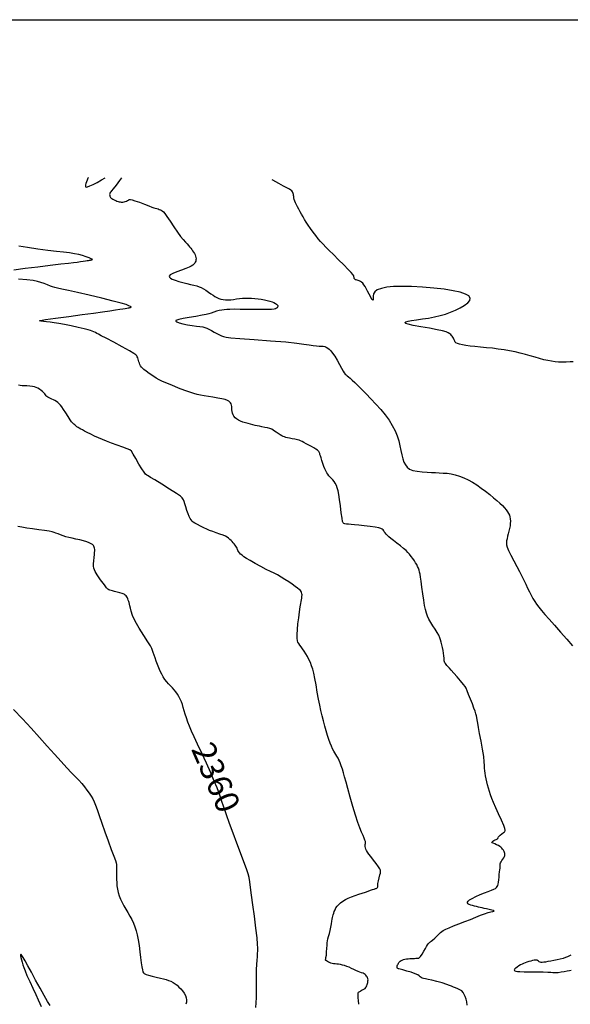
# Model space of a CAD drawing. Extents: x 351664 to 354864, y 1035231 to 1038231.
# Drawn here: x 352124 to 352355, y 1037767 to 1038181 of the extents above; entities that cross this region are included whole.
import ezdxf
from ezdxf.enums import TextEntityAlignment as Align

# ---------------------------------------------------------------- set-up
doc = ezdxf.new("R2010")
doc.units = 0
doc.header["$MEASUREMENT"] = 0
for name, color, linetype in [('5', 5, 'CONTINUOUS'), ('CTEXT', 7, 'CONTINUOUS'), ('INDEX', 1, 'CONTINUOUS'), ('INTER', 33, 'CONTINUOUS')]:
    doc.layers.add(name, color=color, linetype=linetype)
doc.styles.add('SIMPLEX', font='SIMPLEX')

msp = doc.modelspace()

# ---------------------------------------------------------------- linework, layer by layer
at = {"layer": '5'}
msp.add_line((351814.02, 1038180.62), (354814.02, 1038180.62), dxfattribs=at)
at = {"layer": 'INDEX', "color": 1, "linetype": 'CONTINUOUS', "elevation": 2360}
msp.add_lwpolyline([(352223.05, 1037765.91), (352223.16, 1037767.79), (352223.22, 1037770.05), (352223.22, 1037770.05), (352223.22, 1037772.92), (352223.22, 1037776.09), (352223.24, 1037779.15), (352223.24, 1037779.15), (352223.32, 1037781.74), (352223.43, 1037783.89), (352223.55, 1037785.67), (352223.55, 1037785.67), (352223.66, 1037787.19), (352223.74, 1037788.5), (352223.8, 1037789.65), (352223.82, 1037790.78), (352223.74, 1037792.4), (352223.49, 1037795.09), (352223.49, 1037795.09), (352223.01, 1037799.22), (352222.4, 1037804.14), (352221.78, 1037808.99), (352221.78, 1037808.99), (352221.23, 1037813.06), (352220.8, 1037816.25), (352220.46, 1037818.64), (352220.46, 1037818.64), (352220.18, 1037820.38), (352219.79, 1037821.99), (352219.11, 1037824.06), (352219.11, 1037824.06), (352217.99, 1037827.04), (352216.56, 1037830.74), (352214.99, 1037834.84), (352214.99, 1037834.84), (352213.45, 1037839.01), (352212.01, 1037843.04), (352210.72, 1037846.73), (352210.72, 1037846.73), (352209.62, 1037849.94), (352208.64, 1037852.78), (352207.71, 1037855.43), (352207.71, 1037855.43), (352206.72, 1037858.07), (352205.57, 1037860.95), (352204.1, 1037864.34), (352204.1, 1037864.34), (352202.26, 1037868.38), (352200.29, 1037872.62), (352198.48, 1037876.49), (352198.48, 1037876.49), (352197.07, 1037879.55), (352196.01, 1037881.92), (352195.17, 1037883.91), (352195.17, 1037883.91), (352194.46, 1037885.72), (352193.85, 1037887.41), (352193.34, 1037888.98), (352193.34, 1037888.98), (352192.93, 1037890.43), (352192.56, 1037891.78), (352192.19, 1037893.05), (352192.19, 1037893.05), (352191.77, 1037894.24), (352191.29, 1037895.37), (352190.74, 1037896.44), (352190.74, 1037896.44), (352190.14, 1037897.44), (352189.48, 1037898.38), (352188.76, 1037899.25), (352188.76, 1037899.25), (352187.98, 1037900.06), (352187.17, 1037900.86), (352186.37, 1037901.7), (352186.37, 1037901.7), (352185.6, 1037902.61), (352184.87, 1037903.61), (352184.17, 1037904.69), (352184.17, 1037904.69), (352183.51, 1037905.87), (352182.89, 1037907.13), (352182.3, 1037908.47), (352182.3, 1037908.47), (352181.74, 1037909.89), (352181.23, 1037911.31), (352180.77, 1037912.66), (352180.77, 1037912.66), (352180.35, 1037913.86), (352179.97, 1037914.91), (352179.65, 1037915.8), (352179.65, 1037915.8), (352179.33, 1037916.6), (352178.78, 1037917.66), (352177.73, 1037919.38), (352177.73, 1037919.38), (352176.04, 1037922.02), (352174.08, 1037925.14), (352172.35, 1037928.13), (352172.35, 1037928.13), (352171.24, 1037930.5), (352170.65, 1037932.27), (352170.34, 1037933.57), (352170.34, 1037933.57), (352170.14, 1037934.53), (352169.98, 1037935.25), (352169.83, 1037935.84), (352169.83, 1037935.84), (352169.67, 1037936.38), (352169.49, 1037936.89), (352169.3, 1037937.38), (352169.3, 1037937.38), (352169.09, 1037937.83), (352168.84, 1037938.26), (352168.55, 1037938.66), (352168.19, 1037939.02), (352167.68, 1037939.35), (352166.93, 1037939.68), (352166.93, 1037939.68), (352165.91, 1037939.99), (352164.77, 1037940.29), (352163.71, 1037940.55), (352163.71, 1037940.55), (352162.87, 1037940.75), (352162.24, 1037940.91), (352161.75, 1037941.06), (352161.75, 1037941.06), (352161.33, 1037941.23), (352160.91, 1037941.52), (352160.4, 1037942.04), (352160.4, 1037942.04), (352159.75, 1037942.87), (352159.02, 1037943.88), (352158.28, 1037944.92), (352158.28, 1037944.92), (352157.6, 1037945.86), (352156.99, 1037946.71), (352156.46, 1037947.51), (352156.46, 1037947.51), (352156, 1037948.26), (352155.62, 1037948.98), (352155.31, 1037949.67), (352155.31, 1037949.67), (352155.08, 1037950.36), (352154.94, 1037951.13), (352154.91, 1037952.12), (352154.91, 1037952.12), (352154.98, 1037953.39), (352155.11, 1037954.77), (352155.26, 1037956.02), (352155.26, 1037956.02), (352155.36, 1037956.97), (352155.41, 1037957.66), (352155.41, 1037958.21), (352155.41, 1037958.21), (352155.35, 1037958.7), (352155.23, 1037959.14), (352155.07, 1037959.54), (352155.07, 1037959.54), (352154.83, 1037959.9), (352154.47, 1037960.24), (352153.91, 1037960.59), (352153.91, 1037960.59), (352153.1, 1037960.97), (352152.03, 1037961.36), (352150.7, 1037961.76), (352150.7, 1037961.76), (352149.14, 1037962.15), (352147.49, 1037962.52), (352145.92, 1037962.86), (352145.92, 1037962.86), (352144.55, 1037963.19), (352143.34, 1037963.51), (352142.2, 1037963.87), (352142.2, 1037963.87), (352141.07, 1037964.27), (352140.02, 1037964.69), (352139.12, 1037965.06), (352139.12, 1037965.06), (352138.4, 1037965.34), (352137.58, 1037965.57), (352136.3, 1037965.81), (352136.3, 1037965.81), (352134.33, 1037966.09), (352131.9, 1037966.42), (352129.32, 1037966.78), (352129.32, 1037966.78), (352126.92, 1037967.18), (352124.82, 1037967.56), (352123.14, 1037967.88)], dxfattribs=at)
at = {"layer": 'INTER', "color": 33, "linetype": 'CONTINUOUS'}
for points, elevation in [([(352152.72, 1038114.36), (352152.56, 1038114.04), (352152.16, 1038113.27), (352151.88, 1038112.58), (352151.88, 1038112.58), (352151.67, 1038111.91), (352151.54, 1038111.29), (352151.48, 1038110.78), (352151.48, 1038110.78), (352151.52, 1038110.45), (352151.78, 1038110.33), (352152.36, 1038110.46), (352152.36, 1038110.46), (352153.37, 1038110.85), (352154.74, 1038111.48), (352156.38, 1038112.33), (352156.38, 1038112.33), (352158.17, 1038113.34), (352159.77, 1038114.27)], 2354), ([(352166.59, 1038114.19), (352165.77, 1038113.05), (352164.33, 1038111.16), (352163.15, 1038109.64), (352163.15, 1038109.64), (352162.44, 1038108.75), (352162.09, 1038108.32), (352161.93, 1038108.13), (352161.93, 1038108.13), (352161.83, 1038107.97), (352161.74, 1038107.77), (352161.68, 1038107.52), (352161.68, 1038107.52), (352161.66, 1038107.19), (352161.67, 1038106.83), (352161.74, 1038106.49), (352161.74, 1038106.49), (352161.86, 1038106.2), (352162.05, 1038105.95), (352162.29, 1038105.73), (352162.29, 1038105.73), (352162.58, 1038105.52), (352162.93, 1038105.3), (352163.33, 1038105.09), (352163.33, 1038105.09), (352163.78, 1038104.88), (352164.26, 1038104.68), (352164.73, 1038104.49), (352164.73, 1038104.49), (352165.19, 1038104.34), (352165.62, 1038104.21), (352166.03, 1038104.12), (352166.03, 1038104.12), (352166.42, 1038104.05), (352166.81, 1038104.02), (352167.23, 1038104.04), (352167.23, 1038104.04), (352167.7, 1038104.11), (352168.19, 1038104.24), (352168.66, 1038104.43), (352168.66, 1038104.43), (352169.1, 1038104.66), (352169.51, 1038104.89), (352169.91, 1038105.06), (352169.91, 1038105.06), (352170.35, 1038105.13), (352171.06, 1038105.02), (352172.27, 1038104.63), (352172.27, 1038104.63), (352174.12, 1038103.94), (352176.22, 1038103.12), (352178.11, 1038102.4), (352178.11, 1038102.4), (352179.4, 1038101.94), (352180.22, 1038101.68), (352180.82, 1038101.52), (352180.82, 1038101.52), (352181.39, 1038101.34), (352181.95, 1038101.16), (352182.47, 1038100.98), (352182.93, 1038100.8), (352183.34, 1038100.6), (352183.75, 1038100.35), (352183.75, 1038100.35), (352184.2, 1038099.98), (352184.8, 1038099.27), (352185.72, 1038097.98), (352185.72, 1038097.98), (352187.02, 1038095.99), (352188.54, 1038093.63), (352190.08, 1038091.38), (352190.08, 1038091.38), (352191.43, 1038089.6), (352192.56, 1038088.27), (352193.48, 1038087.27), (352193.48, 1038087.27), (352194.19, 1038086.5), (352194.75, 1038085.87), (352195.22, 1038085.3), (352195.22, 1038085.3), (352195.66, 1038084.74), (352196.09, 1038084.17), (352196.49, 1038083.59), (352196.49, 1038083.59), (352196.88, 1038083), (352197.23, 1038082.41), (352197.51, 1038081.84), (352197.51, 1038081.84), (352197.73, 1038081.28), (352197.86, 1038080.74), (352197.91, 1038080.23), (352197.91, 1038080.23), (352197.88, 1038079.74), (352197.78, 1038079.27), (352197.59, 1038078.82), (352197.59, 1038078.82), (352197.33, 1038078.39), (352196.97, 1038077.97), (352196.5, 1038077.56), (352196.5, 1038077.56), (352195.89, 1038077.15), (352195, 1038076.68), (352193.67, 1038076.12), (352193.67, 1038076.12), (352191.84, 1038075.44), (352189.86, 1038074.72), (352188.16, 1038074.03), (352188.16, 1038074.03), (352187.1, 1038073.46), (352186.66, 1038072.97), (352186.7, 1038072.53), (352186.7, 1038072.53), (352187.14, 1038072.09), (352187.95, 1038071.65), (352189.14, 1038071.2), (352189.14, 1038071.2), (352190.66, 1038070.75), (352192.38, 1038070.31), (352194.09, 1038069.89), (352194.09, 1038069.89), (352195.64, 1038069.5), (352197, 1038069.14), (352198.18, 1038068.81), (352198.18, 1038068.81), (352199.18, 1038068.51), (352200.09, 1038068.15), (352201.03, 1038067.68), (352201.03, 1038067.68), (352202.07, 1038067.03), (352203.13, 1038066.28), (352204.15, 1038065.55), (352204.15, 1038065.55), (352205.04, 1038064.9), (352205.84, 1038064.36), (352206.64, 1038063.91), (352206.64, 1038063.91), (352207.48, 1038063.55), (352208.37, 1038063.27), (352209.32, 1038063.08), (352209.32, 1038063.08), (352210.33, 1038062.98), (352211.38, 1038062.96), (352212.49, 1038063.03), (352212.49, 1038063.03), (352213.66, 1038063.18), (352214.87, 1038063.37), (352216.1, 1038063.55), (352216.1, 1038063.55), (352217.36, 1038063.68), (352218.64, 1038063.75), (352219.93, 1038063.76), (352219.93, 1038063.76), (352221.24, 1038063.72), (352222.57, 1038063.62), (352223.91, 1038063.46), (352223.91, 1038063.46), (352225.27, 1038063.24), (352226.58, 1038062.99), (352227.8, 1038062.71), (352228.88, 1038062.43), (352229.81, 1038062.13), (352230.59, 1038061.83), (352230.59, 1038061.83), (352231.21, 1038061.52), (352231.68, 1038061.21), (352232, 1038060.88), (352232, 1038060.88), (352232.17, 1038060.56), (352232.21, 1038060.24), (352232.13, 1038059.93), (352232.13, 1038059.93), (352231.95, 1038059.66), (352231.67, 1038059.43), (352231.28, 1038059.22), (352231.28, 1038059.22), (352230.72, 1038059.05), (352229.6, 1038058.93), (352227.46, 1038058.87), (352227.46, 1038058.87), (352224.07, 1038058.88), (352220.1, 1038058.94), (352216.47, 1038058.99), (352216.47, 1038058.99), (352213.86, 1038059.02), (352212.11, 1038059), (352210.85, 1038058.95), (352210.85, 1038058.95), (352209.74, 1038058.86), (352208.67, 1038058.71), (352207.59, 1038058.48), (352207.59, 1038058.48), (352206.46, 1038058.17), (352205.33, 1038057.81), (352204.29, 1038057.46), (352204.29, 1038057.46), (352203.34, 1038057.15), (352202.19, 1038056.84), (352200.44, 1038056.49), (352200.44, 1038056.49), (352197.88, 1038056.05), (352195, 1038055.58), (352192.45, 1038055.15), (352192.45, 1038055.15), (352190.73, 1038054.8), (352189.78, 1038054.51), (352189.38, 1038054.25), (352189.38, 1038054.25), (352189.36, 1038053.99), (352189.79, 1038053.69), (352190.78, 1038053.35), (352190.78, 1038053.35), (352192.38, 1038052.94), (352194.34, 1038052.53), (352196.32, 1038052.17), (352196.32, 1038052.17), (352198.07, 1038051.92), (352199.53, 1038051.74), (352200.71, 1038051.59), (352200.71, 1038051.59), (352201.64, 1038051.41), (352202.46, 1038051.16), (352203.34, 1038050.74), (352203.34, 1038050.74), (352204.4, 1038050.15), (352205.55, 1038049.45), (352206.68, 1038048.8), (352206.68, 1038048.8), (352207.68, 1038048.28), (352208.59, 1038047.88), (352209.49, 1038047.58), (352209.49, 1038047.58), (352210.58, 1038047.32), (352212.57, 1038047.06), (352216.32, 1038046.74), (352216.32, 1038046.74), (352222.25, 1038046.31), (352229.2, 1038045.82), (352235.58, 1038045.31), (352235.58, 1038045.31), (352240.15, 1038044.84), (352243.19, 1038044.43), (352245.31, 1038044.09), (352245.31, 1038044.09), (352247.03, 1038043.84), (352248.47, 1038043.66), (352249.63, 1038043.57), (352249.63, 1038043.57), (352250.53, 1038043.53), (352251.26, 1038043.49), (352251.89, 1038043.38), (352251.89, 1038043.38), (352252.53, 1038043.13), (352253.17, 1038042.74), (352253.82, 1038042.21), (352253.82, 1038042.21), (352254.49, 1038041.51), (352255.22, 1038040.57), (352256.08, 1038039.29), (352257.07, 1038037.64), (352258.08, 1038035.85), (352258.97, 1038034.26), (352258.97, 1038034.26), (352259.62, 1038033.09), (352260.09, 1038032.31), (352260.48, 1038031.79), (352260.48, 1038031.79), (352260.85, 1038031.44), (352261.29, 1038031.11), (352261.83, 1038030.71), (352261.83, 1038030.71), (352262.54, 1038030.12), (352263.43, 1038029.3), (352264.53, 1038028.24), (352264.53, 1038028.24), (352265.87, 1038026.93), (352267.45, 1038025.36), (352269.26, 1038023.53), (352269.26, 1038023.53), (352271.29, 1038021.46), (352273.4, 1038019.23), (352275.44, 1038016.93), (352275.44, 1038016.93), (352277.27, 1038014.65), (352278.88, 1038012.4), (352280.25, 1038010.18), (352280.25, 1038010.18), (352281.4, 1038008), (352282.32, 1038005.85), (352283.01, 1038003.73), (352283.01, 1038003.73), (352283.48, 1038001.65), (352283.84, 1037999.67), (352284.19, 1037997.85), (352284.19, 1037997.85), (352284.62, 1037996.23), (352285.14, 1037994.83), (352285.77, 1037993.65), (352285.77, 1037993.65), (352286.52, 1037992.69), (352287.51, 1037991.94), (352288.89, 1037991.38), (352288.89, 1037991.38), (352290.73, 1037991.01), (352292.83, 1037990.78), (352294.9, 1037990.64), (352294.9, 1037990.64), (352296.72, 1037990.53), (352298.36, 1037990.44), (352299.94, 1037990.36), (352299.94, 1037990.36), (352301.56, 1037990.28), (352303.23, 1037990.15), (352304.93, 1037989.92), (352304.93, 1037989.92), (352306.67, 1037989.54), (352308.42, 1037989), (352310.21, 1037988.3), (352310.21, 1037988.3), (352312.02, 1037987.45), (352313.85, 1037986.44), (352315.71, 1037985.28), (352315.71, 1037985.28), (352317.59, 1037983.97), (352319.42, 1037982.59), (352321.15, 1037981.22), (352321.15, 1037981.22), (352322.73, 1037979.92), (352324.13, 1037978.72), (352325.37, 1037977.6), (352325.37, 1037977.6), (352326.44, 1037976.58), (352327.34, 1037975.65), (352328.07, 1037974.8), (352328.07, 1037974.8), (352328.64, 1037974.04), (352329.07, 1037973.32), (352329.38, 1037972.59), (352329.38, 1037972.59), (352329.6, 1037971.81), (352329.75, 1037970.97), (352329.8, 1037970.08), (352329.8, 1037970.08), (352329.77, 1037969.12), (352329.66, 1037968.11), (352329.46, 1037967.04), (352329.46, 1037967.04), (352329.19, 1037965.92), (352328.88, 1037964.79), (352328.6, 1037963.69), (352328.6, 1037963.69), (352328.38, 1037962.67), (352328.23, 1037961.73), (352328.15, 1037960.88), (352328.15, 1037960.88), (352328.17, 1037960.06), (352328.41, 1037959.09), (352328.99, 1037957.7), (352330.01, 1037955.74), (352331.27, 1037953.43), (352332.55, 1037951.09), (352332.55, 1037951.09), (352333.67, 1037948.95), (352334.62, 1037947.03), (352335.47, 1037945.25), (352335.47, 1037945.25), (352336.26, 1037943.56), (352337.03, 1037941.94), (352337.77, 1037940.41), (352337.77, 1037940.41), (352338.52, 1037938.98), (352339.27, 1037937.63), (352340.02, 1037936.38), (352340.02, 1037936.38), (352340.78, 1037935.2), (352341.67, 1037933.98), (352342.8, 1037932.59), (352342.8, 1037932.59), (352344.26, 1037930.92), (352346.1, 1037928.88), (352348.32, 1037926.39), (352348.32, 1037926.39), (352350.89, 1037923.48), (352353.51, 1037920.48), (352355.83, 1037917.78)], 2354), ([(352356.21, 1038036.98), (352354.84, 1038036.95), (352353.23, 1038036.89), (352351.58, 1038036.84), (352351.58, 1038036.84), (352350.03, 1038036.87), (352348.56, 1038036.98), (352347.08, 1038037.18), (352347.08, 1038037.18), (352345.5, 1038037.47), (352343.82, 1038037.86), (352342.03, 1038038.33), (352342.03, 1038038.33), (352340.14, 1038038.88), (352338.15, 1038039.48), (352336.09, 1038040.07), (352336.09, 1038040.07), (352333.95, 1038040.62), (352331.75, 1038041.13), (352329.47, 1038041.58), (352329.47, 1038041.58), (352327.13, 1038041.98), (352324.72, 1038042.34), (352322.24, 1038042.64), (352322.24, 1038042.64), (352319.71, 1038042.9), (352317.23, 1038043.13), (352314.92, 1038043.35), (352314.92, 1038043.35), (352312.87, 1038043.58), (352311.11, 1038043.83), (352309.64, 1038044.09), (352308.46, 1038044.36), (352307.56, 1038044.65), (352306.95, 1038044.95), (352306.95, 1038044.95), (352306.61, 1038045.26), (352306.45, 1038045.59), (352306.36, 1038045.92), (352306.36, 1038045.92), (352306.25, 1038046.26), (352306.1, 1038046.6), (352305.91, 1038046.95), (352305.91, 1038046.95), (352305.7, 1038047.31), (352305.44, 1038047.67), (352305.15, 1038048.03), (352305.15, 1038048.03), (352304.8, 1038048.4), (352304.35, 1038048.77), (352303.72, 1038049.15), (352303.72, 1038049.15), (352302.8, 1038049.53), (352301.34, 1038049.95), (352299.05, 1038050.44), (352299.05, 1038050.44), (352295.81, 1038051.04), (352292.22, 1038051.68), (352289.07, 1038052.26), (352289.07, 1038052.26), (352286.97, 1038052.73), (352285.87, 1038053.11), (352285.58, 1038053.44), (352285.58, 1038053.44), (352285.92, 1038053.76), (352286.85, 1038054.06), (352288.37, 1038054.35), (352288.37, 1038054.35), (352290.45, 1038054.64), (352292.88, 1038054.96), (352295.44, 1038055.33), (352295.44, 1038055.33), (352297.92, 1038055.8), (352300.3, 1038056.36), (352302.56, 1038057.02), (352302.56, 1038057.02), (352304.7, 1038057.78), (352306.74, 1038058.63), (352308.66, 1038059.57), (352308.66, 1038059.57), (352310.43, 1038060.61), (352311.88, 1038061.68), (352312.77, 1038062.73), (352312.77, 1038062.73), (352312.92, 1038063.71), (352312.3, 1038064.61), (352310.9, 1038065.43), (352310.9, 1038065.43), (352308.73, 1038066.17), (352305.79, 1038066.84), (352302.08, 1038067.42), (352302.08, 1038067.42), (352297.67, 1038067.92), (352292.94, 1038068.31), (352288.35, 1038068.55), (352288.35, 1038068.55), (352284.28, 1038068.63), (352280.81, 1038068.53), (352277.94, 1038068.26), (352277.94, 1038068.26), (352275.66, 1038067.81), (352273.97, 1038067.2), (352272.89, 1038066.41), (352272.89, 1038066.41), (352272.36, 1038065.46), (352272.21, 1038064.49), (352272.21, 1038063.64), (352272.21, 1038063.64), (352272.18, 1038063.04), (352272.03, 1038062.84), (352271.71, 1038063.17), (352271.71, 1038063.17), (352271.19, 1038064.08), (352270.56, 1038065.35), (352269.91, 1038066.66), (352269.91, 1038066.66), (352269.33, 1038067.76), (352268.81, 1038068.65), (352268.32, 1038069.36), (352268.32, 1038069.36), (352267.84, 1038069.95), (352267.35, 1038070.41), (352266.85, 1038070.74), (352266.85, 1038070.74), (352266.36, 1038070.96), (352265.9, 1038071.1), (352265.47, 1038071.21), (352265.47, 1038071.21), (352265.1, 1038071.33), (352264.79, 1038071.46), (352264.55, 1038071.61), (352264.37, 1038071.78), (352264.26, 1038071.96), (352264.21, 1038072.16), (352264.21, 1038072.16), (352264.21, 1038072.38), (352264.18, 1038072.66), (352264.06, 1038073.04), (352264.06, 1038073.04), (352263.73, 1038073.59), (352263.03, 1038074.44), (352261.78, 1038075.78), (352261.78, 1038075.78), (352259.91, 1038077.68), (352257.7, 1038079.86), (352255.56, 1038081.96), (352255.56, 1038081.96), (352253.8, 1038083.7), (352252.39, 1038085.13), (352251.22, 1038086.35), (352251.22, 1038086.35), (352250.17, 1038087.49), (352249.16, 1038088.65), (352248.14, 1038089.94), (352248.14, 1038089.94), (352247.07, 1038091.4), (352245.99, 1038092.94), (352245.01, 1038094.4), (352245.01, 1038094.4), (352244.18, 1038095.66), (352243.48, 1038096.77), (352242.83, 1038097.83), (352242.83, 1038097.83), (352242.18, 1038098.9), (352241.55, 1038099.97), (352240.97, 1038101.01), (352240.97, 1038101.01), (352240.46, 1038101.98), (352240.01, 1038102.88), (352239.64, 1038103.71), (352239.64, 1038103.71), (352239.34, 1038104.47), (352239.11, 1038105.16), (352238.96, 1038105.78), (352238.96, 1038105.78), (352238.87, 1038106.34), (352238.81, 1038106.83), (352238.75, 1038107.28), (352238.75, 1038107.28), (352238.65, 1038107.69), (352238.51, 1038108.07), (352238.32, 1038108.41), (352238.32, 1038108.41), (352238.07, 1038108.72), (352237.68, 1038109.06), (352237.05, 1038109.46), (352237.05, 1038109.46), (352236.07, 1038109.99), (352234.64, 1038110.74), (352232.66, 1038111.8), (352232.66, 1038111.8), (352230.13, 1038113.24), (352229.84, 1038113.42)], 2352), ([(352121.39, 1038075.56), (352126.18, 1038076.24), (352126.18, 1038076.24), (352131.5, 1038076.92), (352136.72, 1038077.55), (352141.17, 1038078.07), (352141.17, 1038078.07), (352144.34, 1038078.44), (352146.47, 1038078.69), (352148.03, 1038078.88), (352149.36, 1038079.05), (352150.52, 1038079.21), (352151.47, 1038079.34), (352151.47, 1038079.34), (352152.19, 1038079.45), (352152.75, 1038079.53), (352153.2, 1038079.6), (352153.2, 1038079.6), (352153.6, 1038079.67), (352153.96, 1038079.74), (352154.24, 1038079.81), (352154.24, 1038079.81), (352154.41, 1038079.9), (352154.34, 1038080.04), (352153.9, 1038080.28), (352153.9, 1038080.28), (352153, 1038080.65), (352151.75, 1038081.1), (352150.27, 1038081.56), (352150.27, 1038081.56), (352148.68, 1038081.99), (352146.91, 1038082.36), (352144.82, 1038082.68), (352144.82, 1038082.68), (352142.31, 1038082.97), (352139.29, 1038083.29), (352135.66, 1038083.72), (352135.66, 1038083.72), (352131.46, 1038084.31), (352127.21, 1038084.97), (352123.54, 1038085.56)], 2356), ([(352311.72, 1037766.86), (352311.48, 1037768.2), (352311.48, 1037768.2), (352311.18, 1037769.4), (352310.84, 1037770.46), (352310.43, 1037771.37), (352310.43, 1037771.37), (352309.96, 1037772.14), (352309.39, 1037772.78), (352308.65, 1037773.3), (352308.65, 1037773.3), (352307.73, 1037773.74), (352306.76, 1037774.1), (352305.87, 1037774.43), (352305.87, 1037774.43), (352305.14, 1037774.75), (352304.32, 1037775.11), (352303.07, 1037775.57), (352303.07, 1037775.57), (352301.19, 1037776.15), (352298.99, 1037776.76), (352296.91, 1037777.27), (352296.91, 1037777.27), (352295.32, 1037777.62), (352294.18, 1037777.85), (352293.37, 1037778.03), (352293.37, 1037778.03), (352292.78, 1037778.23), (352292.33, 1037778.47), (352291.95, 1037778.76), (352291.95, 1037778.76), (352291.56, 1037779.12), (352290.94, 1037779.55), (352289.86, 1037780.05), (352289.86, 1037780.05), (352288.19, 1037780.62), (352286.29, 1037781.17), (352284.64, 1037781.62), (352284.64, 1037781.62), (352283.6, 1037781.89), (352283.06, 1037782.04), (352282.79, 1037782.12), (352282.79, 1037782.12), (352282.61, 1037782.2), (352282.47, 1037782.29), (352282.37, 1037782.4), (352282.37, 1037782.4), (352282.29, 1037782.55), (352282.25, 1037782.74), (352282.27, 1037783), (352282.27, 1037783), (352282.35, 1037783.33), (352282.48, 1037783.7), (352282.65, 1037784.08), (352282.82, 1037784.44), (352283.02, 1037784.78), (352283.26, 1037785.08), (352283.26, 1037785.08), (352283.57, 1037785.35), (352283.95, 1037785.59), (352284.4, 1037785.79), (352284.4, 1037785.79), (352284.91, 1037785.97), (352285.5, 1037786.11), (352286.16, 1037786.22), (352286.16, 1037786.22), (352286.87, 1037786.3), (352287.61, 1037786.36), (352288.33, 1037786.4), (352288.33, 1037786.4), (352288.98, 1037786.44), (352289.56, 1037786.47), (352290.07, 1037786.5), (352290.07, 1037786.5), (352290.51, 1037786.52), (352290.87, 1037786.54), (352291.17, 1037786.55), (352291.17, 1037786.55), (352291.41, 1037786.59), (352291.68, 1037786.79), (352292.1, 1037787.33), (352292.1, 1037787.33), (352292.73, 1037788.3), (352293.46, 1037789.49), (352294.14, 1037790.63), (352294.14, 1037790.63), (352294.66, 1037791.49), (352295.04, 1037792.1), (352295.33, 1037792.54), (352295.33, 1037792.54), (352295.6, 1037792.89), (352295.84, 1037793.15), (352296.06, 1037793.33), (352296.06, 1037793.33), (352296.28, 1037793.46), (352296.61, 1037793.67), (352297.17, 1037794.13), (352297.17, 1037794.13), (352298.03, 1037794.93), (352299.02, 1037795.9), (352299.89, 1037796.77), (352299.89, 1037796.77), (352300.48, 1037797.36), (352300.98, 1037797.77), (352301.64, 1037798.17), (352301.64, 1037798.17), (352302.67, 1037798.69), (352304.12, 1037799.35), (352305.98, 1037800.13), (352305.98, 1037800.13), (352308.22, 1037800.99), (352310.66, 1037801.92), (352313.09, 1037802.85), (352313.09, 1037802.85), (352315.31, 1037803.76), (352317.28, 1037804.57), (352319, 1037805.22), (352319, 1037805.22), (352320.43, 1037805.67), (352321.57, 1037805.96), (352322.4, 1037806.14), (352322.4, 1037806.14), (352322.9, 1037806.27), (352323.02, 1037806.39), (352322.71, 1037806.54), (352322.71, 1037806.54), (352321.96, 1037806.74), (352320.93, 1037806.99), (352319.84, 1037807.23), (352319.84, 1037807.23), (352318.85, 1037807.45), (352317.97, 1037807.65), (352317.16, 1037807.84), (352317.16, 1037807.84), (352316.38, 1037808.02), (352315.61, 1037808.2), (352314.81, 1037808.4), (352314.81, 1037808.4), (352313.97, 1037808.61), (352313.15, 1037808.85), (352312.47, 1037809.11), (352312.47, 1037809.11), (352312.01, 1037809.41), (352311.78, 1037809.75), (352311.79, 1037810.12), (352311.79, 1037810.12), (352312.05, 1037810.54), (352312.65, 1037811.03), (352313.71, 1037811.66), (352313.71, 1037811.66), (352315.26, 1037812.43), (352317.09, 1037813.25), (352318.92, 1037814.01), (352320.51, 1037814.61), (352321.82, 1037815.08), (352322.82, 1037815.48), (352322.82, 1037815.48), (352323.51, 1037815.84), (352323.98, 1037816.21), (352324.3, 1037816.61), (352324.3, 1037816.61), (352324.55, 1037817.08), (352324.74, 1037817.67), (352324.87, 1037818.46), (352324.87, 1037818.46), (352324.96, 1037819.47), (352325.04, 1037820.61), (352325.14, 1037821.75), (352325.14, 1037821.75), (352325.28, 1037822.78), (352325.43, 1037823.67), (352325.53, 1037824.41), (352325.53, 1037824.41), (352325.54, 1037825), (352325.5, 1037825.46), (352325.47, 1037825.85), (352325.47, 1037825.85), (352325.5, 1037826.2), (352325.63, 1037826.58), (352325.88, 1037827.02), (352325.88, 1037827.02), (352326.26, 1037827.56), (352326.7, 1037828.15), (352327.08, 1037828.72), (352327.08, 1037828.72), (352327.34, 1037829.23), (352327.47, 1037829.67), (352327.51, 1037830.1), (352327.51, 1037830.1), (352327.46, 1037830.53), (352327.34, 1037830.97), (352327.15, 1037831.42), (352327.15, 1037831.42), (352326.88, 1037831.87), (352326.56, 1037832.32), (352326.2, 1037832.74), (352326.2, 1037832.74), (352325.81, 1037833.13), (352325.35, 1037833.5), (352324.76, 1037833.85), (352324.76, 1037833.85), (352324.02, 1037834.2), (352323.25, 1037834.52), (352322.59, 1037834.79), (352322.59, 1037834.79), (352322.16, 1037835.01), (352322, 1037835.19), (352322.09, 1037835.4), (352322.09, 1037835.4), (352322.43, 1037835.66), (352322.91, 1037835.94), (352323.4, 1037836.2), (352323.4, 1037836.2), (352323.8, 1037836.42), (352324.11, 1037836.58), (352324.33, 1037836.72), (352324.33, 1037836.72), (352324.49, 1037836.85), (352324.58, 1037836.96), (352324.61, 1037837.07), (352324.61, 1037837.07), (352324.6, 1037837.18), (352324.67, 1037837.36), (352324.95, 1037837.68), (352324.95, 1037837.68), (352325.51, 1037838.17), (352326.22, 1037838.75), (352326.87, 1037839.28), (352326.87, 1037839.28), (352327.28, 1037839.64), (352327.5, 1037839.89), (352327.62, 1037840.08), (352327.62, 1037840.08), (352327.66, 1037840.34), (352327.51, 1037840.96), (352327, 1037842.27), (352327, 1037842.27), (352326.04, 1037844.46), (352324.83, 1037847.14), (352323.66, 1037849.75), (352323.66, 1037849.75), (352322.73, 1037851.88), (352322.03, 1037853.6), (352321.48, 1037855.1), (352321.48, 1037855.1), (352320.99, 1037856.53), (352320.57, 1037857.93), (352320.2, 1037859.3), (352320.2, 1037859.3), (352319.88, 1037860.63), (352319.62, 1037861.9), (352319.4, 1037863.09), (352319.22, 1037864.18), (352319.08, 1037865.23), (352318.99, 1037866.3), (352318.99, 1037866.3), (352318.95, 1037867.48), (352318.86, 1037869.04), (352318.61, 1037871.25), (352318.61, 1037871.25), (352318.13, 1037874.26), (352317.51, 1037877.65), (352316.91, 1037880.85), (352316.91, 1037880.85), (352316.45, 1037883.4), (352316.11, 1037885.3), (352315.89, 1037886.65), (352315.89, 1037886.65), (352315.73, 1037887.58), (352315.58, 1037888.32), (352315.35, 1037889.13), (352315.35, 1037889.13), (352315, 1037890.21), (352314.5, 1037891.6), (352313.84, 1037893.32), (352313.84, 1037893.32), (352313.04, 1037895.31), (352312.24, 1037897.27), (352311.6, 1037898.86), (352311.6, 1037898.86), (352311.18, 1037899.87), (352310.77, 1037900.61), (352310.07, 1037901.54), (352310.07, 1037901.54), (352308.88, 1037902.97), (352307.42, 1037904.66), (352306.03, 1037906.25), (352306.03, 1037906.25), (352304.98, 1037907.45), (352304.22, 1037908.31), (352303.66, 1037908.94), (352303.66, 1037908.94), (352303.2, 1037909.45), (352302.83, 1037909.88), (352302.53, 1037910.25), (352302.53, 1037910.25), (352302.31, 1037910.59), (352302.16, 1037910.94), (352302.06, 1037911.36), (352302.06, 1037911.36), (352302.01, 1037911.89), (352301.97, 1037912.58), (352301.9, 1037913.47), (352301.9, 1037913.47), (352301.76, 1037914.57), (352301.56, 1037915.79), (352301.33, 1037917.02), (352301.33, 1037917.02), (352301.08, 1037918.15), (352300.81, 1037919.19), (352300.52, 1037920.17), (352300.52, 1037920.17), (352300.17, 1037921.13), (352299.71, 1037922.15), (352299.07, 1037923.3), (352299.07, 1037923.3), (352298.21, 1037924.65), (352297.26, 1037926.1), (352296.36, 1037927.53), (352296.36, 1037927.53), (352295.65, 1037928.85), (352295.09, 1037930.12), (352294.62, 1037931.44), (352294.62, 1037931.44), (352294.21, 1037932.91), (352293.83, 1037934.67), (352293.44, 1037936.87), (352293.44, 1037936.87), (352293.05, 1037939.58), (352292.67, 1037942.4), (352292.35, 1037944.85), (352292.35, 1037944.85), (352292.1, 1037946.58), (352291.9, 1037947.74), (352291.7, 1037948.61), (352291.7, 1037948.61), (352291.46, 1037949.45), (352291.18, 1037950.27), (352290.86, 1037951.07), (352290.86, 1037951.07), (352290.49, 1037951.84), (352290.05, 1037952.61), (352289.52, 1037953.44), (352289.52, 1037953.44), (352288.89, 1037954.35), (352288.2, 1037955.28), (352287.5, 1037956.16), (352287.5, 1037956.16), (352286.82, 1037956.93), (352286.03, 1037957.7), (352285, 1037958.59), (352283.64, 1037959.68), (352282.14, 1037960.86), (352280.74, 1037961.95), (352280.74, 1037961.95), (352279.66, 1037962.82), (352278.84, 1037963.5), (352278.2, 1037964.08), (352278.2, 1037964.08), (352277.68, 1037964.61), (352277.24, 1037965.1), (352276.9, 1037965.56), (352276.9, 1037965.56), (352276.64, 1037965.98), (352276.37, 1037966.36), (352276.02, 1037966.71), (352276.02, 1037966.71), (352275.48, 1037967.03), (352274.56, 1037967.32), (352273.07, 1037967.6), (352273.07, 1037967.6), (352270.93, 1037967.87), (352268.47, 1037968.12), (352266.16, 1037968.33), (352266.16, 1037968.33), (352264.33, 1037968.49), (352262.96, 1037968.62), (352261.91, 1037968.73), (352261.91, 1037968.73), (352261.06, 1037968.85), (352260.4, 1037968.98), (352259.91, 1037969.12), (352259.91, 1037969.12), (352259.6, 1037969.32), (352259.37, 1037969.91), (352259.15, 1037971.27), (352259.15, 1037971.27), (352258.85, 1037973.59), (352258.51, 1037976.43), (352258.16, 1037979.14), (352258.16, 1037979.14), (352257.83, 1037981.24), (352257.51, 1037982.79), (352257.17, 1037984.01), (352257.17, 1037984.01), (352256.78, 1037985.05), (352256.34, 1037985.96), (352255.85, 1037986.74), (352255.85, 1037986.74), (352255.31, 1037987.39), (352254.75, 1037987.97), (352254.2, 1037988.53), (352254.2, 1037988.53), (352253.68, 1037989.12), (352253.2, 1037989.75), (352252.75, 1037990.42), (352252.75, 1037990.42), (352252.34, 1037991.14), (352251.94, 1037991.97), (352251.53, 1037992.99), (352251.53, 1037992.99), (352251.1, 1037994.23), (352250.69, 1037995.52), (352250.34, 1037996.65), (352250.34, 1037996.65), (352250.09, 1037997.48), (352249.91, 1037998.04), (352249.79, 1037998.44), (352249.79, 1037998.44), (352249.68, 1037998.76), (352249.57, 1037999.03), (352249.41, 1037999.29), (352249.41, 1037999.29), (352249.18, 1037999.56), (352248.81, 1037999.88), (352248.21, 1038000.28), (352248.21, 1038000.28), (352247.35, 1038000.79), (352246.3, 1038001.37), (352245.19, 1038001.97), (352245.19, 1038001.97), (352244.12, 1038002.53), (352243.16, 1038003.04), (352242.37, 1038003.46), (352242.37, 1038003.46), (352241.77, 1038003.77), (352241.2, 1038004.02), (352240.46, 1038004.24), (352240.46, 1038004.24), (352239.42, 1038004.46), (352238.23, 1038004.69), (352237.12, 1038004.89), (352237.12, 1038004.89), (352236.25, 1038005.07), (352235.58, 1038005.24), (352235.01, 1038005.42), (352235.01, 1038005.42), (352234.44, 1038005.64), (352233.84, 1038005.94), (352233.14, 1038006.33), (352232.33, 1038006.84), (352231.51, 1038007.39), (352230.78, 1038007.9), (352230.78, 1038007.9), (352230.2, 1038008.31), (352229.65, 1038008.63), (352228.92, 1038008.91), (352228.92, 1038008.91), (352227.9, 1038009.18), (352226.71, 1038009.44), (352225.52, 1038009.68), (352225.52, 1038009.68), (352224.49, 1038009.89), (352223.58, 1038010.08), (352222.69, 1038010.28), (352222.69, 1038010.28), (352221.76, 1038010.51), (352220.78, 1038010.76), (352219.75, 1038011.03), (352219.75, 1038011.03), (352218.67, 1038011.34), (352217.6, 1038011.68), (352216.6, 1038012.06), (352216.6, 1038012.06), (352215.71, 1038012.49), (352214.95, 1038012.97), (352214.32, 1038013.51), (352214.32, 1038013.51), (352213.81, 1038014.08), (352213.43, 1038014.72), (352213.18, 1038015.4), (352213.18, 1038015.4), (352213.05, 1038016.12), (352212.99, 1038016.85), (352212.95, 1038017.56), (352212.95, 1038017.56), (352212.88, 1038018.2), (352212.77, 1038018.77), (352212.62, 1038019.27), (352212.62, 1038019.27), (352212.43, 1038019.71), (352212.14, 1038020.09), (352211.71, 1038020.44), (352211.71, 1038020.44), (352211.06, 1038020.77), (352210.11, 1038021.09), (352208.77, 1038021.41), (352208.77, 1038021.41), (352207.01, 1038021.75), (352205.02, 1038022.1), (352203.07, 1038022.42), (352203.07, 1038022.42), (352201.35, 1038022.71), (352199.84, 1038023), (352198.42, 1038023.3), (352198.42, 1038023.3), (352196.99, 1038023.67), (352195.34, 1038024.18), (352193.23, 1038024.94), (352193.23, 1038024.94), (352190.55, 1038025.97), (352187.73, 1038027.12), (352185.28, 1038028.14), (352185.28, 1038028.14), (352183.59, 1038028.88), (352182.38, 1038029.47), (352181.22, 1038030.15), (352181.22, 1038030.15), (352179.81, 1038031.05), (352178.3, 1038032.06), (352176.98, 1038032.99), (352176.98, 1038032.99), (352176.04, 1038033.71), (352175.43, 1038034.26), (352175.01, 1038034.75), (352175.01, 1038034.75), (352174.66, 1038035.25), (352174.37, 1038035.78), (352174.13, 1038036.34), (352174.13, 1038036.34), (352173.95, 1038036.92), (352173.79, 1038037.51), (352173.63, 1038038.07), (352173.63, 1038038.07), (352173.45, 1038038.59), (352173.24, 1038039.06), (352173.01, 1038039.49), (352173.01, 1038039.49), (352172.66, 1038039.9), (352171.82, 1038040.52), (352169.99, 1038041.6), (352169.99, 1038041.6), (352166.94, 1038043.27), (352163.36, 1038045.17), (352160.2, 1038046.85), (352160.2, 1038046.85), (352158.15, 1038047.94), (352157.01, 1038048.55), (352156.31, 1038048.92), (352155.67, 1038049.23), (352155.02, 1038049.53), (352154.35, 1038049.8), (352154.35, 1038049.8), (352153.62, 1038050.06), (352152.58, 1038050.38), (352150.91, 1038050.81), (352150.91, 1038050.81), (352148.43, 1038051.39), (352145.53, 1038052.03), (352142.69, 1038052.62), (352142.69, 1038052.62), (352140.31, 1038053.06), (352138.35, 1038053.36), (352136.68, 1038053.58), (352136.68, 1038053.58), (352135.18, 1038053.74), (352133.88, 1038053.87), (352132.83, 1038053.99), (352132.83, 1038053.99), (352132.2, 1038054.12), (352132.59, 1038054.34), (352134.72, 1038054.73), (352134.72, 1038054.73), (352138.98, 1038055.33), (352144.51, 1038056.05), (352150.12, 1038056.78), (352150.12, 1038056.78), (352154.87, 1038057.41), (352158.68, 1038057.94), (352161.71, 1038058.38), (352161.71, 1038058.38), (352164.08, 1038058.74), (352165.9, 1038059.03), (352167.25, 1038059.26), (352167.25, 1038059.26), (352168.21, 1038059.42), (352168.88, 1038059.54), (352169.37, 1038059.63), (352169.37, 1038059.63), (352169.78, 1038059.7), (352170.12, 1038059.77), (352170.38, 1038059.82), (352170.38, 1038059.82), (352170.58, 1038059.86), (352170.7, 1038059.91), (352170.74, 1038059.97), (352170.74, 1038059.97), (352170.69, 1038060.07), (352170.4, 1038060.25), (352169.75, 1038060.53), (352169.75, 1038060.53), (352168.54, 1038060.97), (352166.45, 1038061.61), (352163.13, 1038062.5), (352163.13, 1038062.5), (352158.43, 1038063.65), (352153.11, 1038064.89), (352148.16, 1038066.02), (352148.16, 1038066.02), (352144.35, 1038066.89), (352141.65, 1038067.5), (352139.82, 1038067.91), (352139.82, 1038067.91), (352138.6, 1038068.18), (352137.69, 1038068.43), (352136.77, 1038068.75), (352136.77, 1038068.75), (352135.59, 1038069.23), (352134.22, 1038069.79), (352132.79, 1038070.32), (352132.79, 1038070.32), (352131.35, 1038070.72), (352129.55, 1038071.05), (352126.97, 1038071.36), (352126.97, 1038071.36), (352123.38, 1038071.71)], 2356), ([(352266.21, 1037767.18), (352266.05, 1037768.75), (352266.05, 1037768.75), (352265.94, 1037769.9), (352265.89, 1037770.69), (352265.88, 1037771.24), (352265.88, 1037771.24), (352265.91, 1037771.67), (352265.98, 1037772.01), (352266.11, 1037772.26), (352266.11, 1037772.26), (352266.32, 1037772.44), (352266.59, 1037772.59), (352266.91, 1037772.77), (352266.91, 1037772.77), (352267.26, 1037772.99), (352267.62, 1037773.23), (352267.96, 1037773.44), (352267.96, 1037773.44), (352268.27, 1037773.58), (352268.55, 1037773.71), (352268.82, 1037773.89), (352268.82, 1037773.89), (352269.08, 1037774.19), (352269.32, 1037774.58), (352269.53, 1037775.01), (352269.53, 1037775.01), (352269.7, 1037775.45), (352269.84, 1037775.89), (352269.93, 1037776.3), (352269.93, 1037776.3), (352270.01, 1037776.7), (352270.05, 1037777.06), (352270.06, 1037777.41), (352270.06, 1037777.41), (352270.04, 1037777.73), (352269.99, 1037778.04), (352269.88, 1037778.36), (352269.88, 1037778.36), (352269.7, 1037778.7), (352269.47, 1037779.05), (352269.19, 1037779.39), (352268.85, 1037779.7), (352268.45, 1037779.99), (352267.97, 1037780.24), (352267.97, 1037780.24), (352267.38, 1037780.44), (352266.69, 1037780.66), (352265.9, 1037780.95), (352265.9, 1037780.95), (352265.02, 1037781.34), (352264.08, 1037781.81), (352263.1, 1037782.29), (352263.1, 1037782.29), (352262.12, 1037782.72), (352261.16, 1037783.11), (352260.24, 1037783.43), (352260.24, 1037783.43), (352259.36, 1037783.69), (352258.53, 1037783.89), (352257.74, 1037784.02), (352257.74, 1037784.02), (352256.97, 1037784.1), (352256.24, 1037784.15), (352255.58, 1037784.22), (352255.58, 1037784.22), (352254.99, 1037784.34), (352254.47, 1037784.5), (352253.96, 1037784.7), (352253.96, 1037784.7), (352253.48, 1037784.94), (352253.03, 1037785.18), (352252.66, 1037785.39), (352252.66, 1037785.39), (352252.41, 1037785.54), (352252.27, 1037785.69), (352252.24, 1037785.91), (352252.24, 1037785.91), (352252.31, 1037786.29), (352252.43, 1037786.91), (352252.58, 1037787.87), (352252.58, 1037787.87), (352252.7, 1037789.18), (352252.8, 1037790.65), (352252.88, 1037791.99), (352252.88, 1037791.99), (352252.95, 1037793.02), (352253.05, 1037793.85), (352253.24, 1037794.7), (352253.24, 1037794.7), (352253.53, 1037795.72), (352253.89, 1037796.91), (352254.23, 1037798.24), (352254.23, 1037798.24), (352254.51, 1037799.63), (352254.71, 1037800.97), (352254.86, 1037802.12), (352254.86, 1037802.12), (352254.99, 1037802.98), (352255.12, 1037803.64), (352255.27, 1037804.21), (352255.27, 1037804.21), (352255.45, 1037804.81), (352255.67, 1037805.45), (352255.93, 1037806.14), (352255.93, 1037806.14), (352256.24, 1037806.88), (352256.63, 1037807.63), (352257.13, 1037808.38), (352257.13, 1037808.38), (352257.76, 1037809.11), (352258.54, 1037809.81), (352259.47, 1037810.48), (352259.47, 1037810.48), (352260.55, 1037811.13), (352261.77, 1037811.74), (352263.13, 1037812.33), (352263.13, 1037812.33), (352264.63, 1037812.9), (352266.16, 1037813.42), (352267.64, 1037813.9), (352267.64, 1037813.9), (352268.97, 1037814.34), (352270.13, 1037814.72), (352271.13, 1037815.05), (352271.13, 1037815.05), (352271.97, 1037815.33), (352272.64, 1037815.57), (352273.15, 1037815.75), (352273.15, 1037815.75), (352273.49, 1037815.88), (352273.73, 1037815.99), (352273.88, 1037816.08), (352273.88, 1037816.08), (352274, 1037816.18), (352274.09, 1037816.3), (352274.12, 1037816.46), (352274.12, 1037816.46), (352274.12, 1037816.69), (352274.13, 1037817.12), (352274.24, 1037817.88), (352274.49, 1037819.03), (352274.8, 1037820.34), (352275.09, 1037821.5), (352275.09, 1037821.5), (352275.27, 1037822.29), (352275.35, 1037822.79), (352275.37, 1037823.14), (352275.37, 1037823.14), (352275.32, 1037823.51), (352275.09, 1037824.06), (352274.51, 1037824.94), (352274.51, 1037824.94), (352273.52, 1037826.26), (352272.31, 1037827.78), (352271.18, 1037829.2), (352271.18, 1037829.2), (352270.35, 1037830.3), (352269.79, 1037831.12), (352269.41, 1037831.77), (352269.41, 1037831.77), (352269.14, 1037832.37), (352268.96, 1037832.92), (352268.88, 1037833.43), (352268.88, 1037833.43), (352268.88, 1037833.89), (352268.93, 1037834.33), (352268.98, 1037834.73), (352268.98, 1037834.73), (352269.01, 1037835.13), (352268.95, 1037835.58), (352268.78, 1037836.17), (352268.78, 1037836.17), (352268.44, 1037836.96), (352267.96, 1037838.02), (352267.36, 1037839.42), (352267.36, 1037839.42), (352266.66, 1037841.22), (352265.85, 1037843.56), (352264.88, 1037846.57), (352264.88, 1037846.57), (352263.76, 1037850.26), (352262.62, 1037854.18), (352261.6, 1037857.75), (352261.6, 1037857.75), (352260.83, 1037860.53), (352260.25, 1037862.64), (352259.77, 1037864.36), (352259.77, 1037864.36), (352259.3, 1037865.89), (352258.84, 1037867.27), (352258.38, 1037868.52), (352258.38, 1037868.52), (352257.93, 1037869.62), (352257.47, 1037870.59), (352257.03, 1037871.41), (352257.03, 1037871.41), (352256.58, 1037872.11), (352256.13, 1037872.79), (352255.67, 1037873.54), (352255.67, 1037873.54), (352255.19, 1037874.46), (352254.69, 1037875.57), (352254.18, 1037876.88), (352254.18, 1037876.88), (352253.65, 1037878.38), (352253.1, 1037880.07), (352252.53, 1037881.95), (352252.53, 1037881.95), (352251.94, 1037884), (352251.36, 1037886.16), (352250.8, 1037888.34), (352250.8, 1037888.34), (352250.28, 1037890.5), (352249.78, 1037892.76), (352249.28, 1037895.33), (352249.28, 1037895.33), (352248.77, 1037898.27), (352248.25, 1037901.31), (352247.75, 1037904.06), (352247.75, 1037904.06), (352247.3, 1037906.24), (352246.86, 1037907.94), (352246.4, 1037909.38), (352246.4, 1037909.38), (352245.87, 1037910.72), (352245.29, 1037912), (352244.64, 1037913.23), (352244.64, 1037913.23), (352243.94, 1037914.39), (352243.23, 1037915.47), (352242.55, 1037916.45), (352242.55, 1037916.45), (352241.95, 1037917.31), (352241.43, 1037918.05), (352241, 1037918.67), (352241, 1037918.67), (352240.66, 1037919.2), (352240.42, 1037919.86), (352240.29, 1037920.9), (352240.29, 1037922.5), (352240.41, 1037924.57), (352240.64, 1037926.97), (352240.64, 1037926.97), (352240.97, 1037929.53), (352241.33, 1037931.98), (352241.65, 1037934.02), (352241.65, 1037934.02), (352241.89, 1037935.43), (352242.06, 1037936.36), (352242.18, 1037937.08), (352242.18, 1037937.08), (352242.28, 1037937.77), (352242.35, 1037938.45), (352242.37, 1037939.06), (352242.37, 1037939.06), (352242.33, 1037939.58), (352242.21, 1037940.04), (352242, 1037940.46), (352242, 1037940.46), (352241.68, 1037940.89), (352241.2, 1037941.36), (352240.48, 1037941.95), (352240.48, 1037941.95), (352239.48, 1037942.69), (352238.23, 1037943.57), (352236.79, 1037944.54), (352236.79, 1037944.54), (352235.22, 1037945.57), (352233.62, 1037946.58), (352232.08, 1037947.47), (352232.08, 1037947.47), (352230.65, 1037948.21), (352229.15, 1037948.93), (352227.34, 1037949.82), (352227.34, 1037949.82), (352225.08, 1037950.99), (352222.68, 1037952.3), (352220.55, 1037953.5), (352220.55, 1037953.5), (352219.01, 1037954.44), (352217.95, 1037955.14), (352217.2, 1037955.73), (352217.2, 1037955.73), (352216.6, 1037956.27), (352216.12, 1037956.79), (352215.75, 1037957.29), (352215.75, 1037957.29), (352215.49, 1037957.76), (352215.29, 1037958.22), (352215.1, 1037958.67), (352215.1, 1037958.67), (352214.88, 1037959.12), (352214.61, 1037959.58), (352214.3, 1037960.05), (352214.3, 1037960.05), (352213.94, 1037960.52), (352213.54, 1037960.99), (352213.1, 1037961.47), (352213.1, 1037961.47), (352212.62, 1037961.95), (352212.1, 1037962.42), (352211.57, 1037962.86), (352211.57, 1037962.86), (352211, 1037963.28), (352210.28, 1037963.69), (352209.29, 1037964.12), (352209.29, 1037964.12), (352207.94, 1037964.61), (352206.41, 1037965.13), (352204.91, 1037965.65), (352204.91, 1037965.65), (352203.61, 1037966.13), (352202.42, 1037966.63), (352201.19, 1037967.21), (352201.19, 1037967.21), (352199.84, 1037967.89), (352198.51, 1037968.6), (352197.41, 1037969.22), (352197.41, 1037969.22), (352196.68, 1037969.69), (352196.23, 1037970.09), (352195.87, 1037970.55), (352195.87, 1037970.55), (352195.49, 1037971.17), (352195.06, 1037972.03), (352194.58, 1037973.16), (352194.58, 1037973.16), (352194.09, 1037974.57), (352193.61, 1037976.05), (352193.2, 1037977.36), (352193.2, 1037977.36), (352192.88, 1037978.31), (352192.63, 1037978.96), (352192.41, 1037979.43), (352192.41, 1037979.43), (352192.11, 1037979.87), (352191.34, 1037980.54), (352189.65, 1037981.7), (352186.81, 1037983.51), (352183.49, 1037985.57), (352180.58, 1037987.35), (352180.58, 1037987.35), (352178.75, 1037988.45), (352177.78, 1037989.04), (352177.25, 1037989.41), (352177.25, 1037989.41), (352176.75, 1037989.86), (352176.11, 1037990.64), (352175.19, 1037992), (352175.19, 1037992), (352173.95, 1037994.05), (352172.62, 1037996.33), (352171.51, 1037998.26), (352171.51, 1037998.26), (352170.8, 1037999.4), (352170.14, 1038000), (352169.03, 1038000.48), (352169.03, 1038000.48), (352167.16, 1038001.15), (352164.81, 1038001.98), (352162.44, 1038002.82), (352162.44, 1038002.82), (352160.39, 1038003.58), (352158.62, 1038004.29), (352156.96, 1038005.02), (352156.96, 1038005.02), (352155.3, 1038005.81), (352153.7, 1038006.6), (352152.29, 1038007.31), (352152.29, 1038007.31), (352151.14, 1038007.9), (352150.23, 1038008.36), (352149.51, 1038008.75), (352149.51, 1038008.75), (352148.92, 1038009.08), (352148.41, 1038009.4), (352147.94, 1038009.72), (352147.94, 1038009.72), (352147.47, 1038010.09), (352147, 1038010.48), (352146.57, 1038010.85), (352146.57, 1038010.85), (352146.17, 1038011.22), (352145.72, 1038011.75), (352145.09, 1038012.63), (352145.09, 1038012.63), (352144.24, 1038013.95), (352143.26, 1038015.49), (352142.34, 1038016.93), (352142.34, 1038016.93), (352141.6, 1038018.01), (352141, 1038018.77), (352140.45, 1038019.36), (352140.45, 1038019.36), (352139.89, 1038019.86), (352139.29, 1038020.3), (352138.67, 1038020.68), (352138.67, 1038020.68), (352138.03, 1038021.01), (352137.39, 1038021.29), (352136.79, 1038021.54), (352136.79, 1038021.54), (352136.25, 1038021.79), (352135.77, 1038022.06), (352135.35, 1038022.37), (352135.35, 1038022.37), (352134.99, 1038022.73), (352134.68, 1038023.11), (352134.41, 1038023.48), (352134.41, 1038023.48), (352134.17, 1038023.79), (352133.88, 1038024.11), (352133.48, 1038024.47), (352133.48, 1038024.47), (352132.9, 1038024.94), (352132.22, 1038025.43), (352131.51, 1038025.88), (352131.51, 1038025.88), (352130.85, 1038026.21), (352130.15, 1038026.45), (352129.27, 1038026.61), (352129.27, 1038026.61), (352128.16, 1038026.74), (352126.95, 1038026.82), (352125.83, 1038026.89), (352125.83, 1038026.89), (352124.91, 1038026.95), (352124.16, 1038027.03), (352123.45, 1038027.15)], 2358), ([(352121.35, 1037891), (352125.1, 1037887.12), (352125.1, 1037887.12), (352128.75, 1037883.17), (352132.21, 1037879.29), (352135.48, 1037875.59), (352135.48, 1037875.59), (352138.54, 1037872.17), (352141.31, 1037869.11), (352143.7, 1037866.52), (352143.7, 1037866.52), (352145.67, 1037864.44), (352147.29, 1037862.74), (352148.69, 1037861.25), (352148.69, 1037861.25), (352149.96, 1037859.84), (352151.11, 1037858.47), (352152.15, 1037857.15), (352152.15, 1037857.15), (352153.07, 1037855.87), (352153.88, 1037854.63), (352154.58, 1037853.44), (352154.58, 1037853.44), (352155.18, 1037852.25), (352155.77, 1037850.84), (352156.45, 1037848.96), (352156.45, 1037848.96), (352157.31, 1037846.4), (352158.37, 1037843.26), (352159.61, 1037839.67), (352159.61, 1037839.67), (352161, 1037835.85), (352162.35, 1037832.26), (352163.44, 1037829.38), (352163.44, 1037829.38), (352164.1, 1037827.58), (352164.42, 1037826.58), (352164.53, 1037825.94), (352164.53, 1037825.94), (352164.56, 1037825.3), (352164.56, 1037824.57), (352164.54, 1037823.77), (352164.53, 1037822.89), (352164.53, 1037821.91), (352164.54, 1037820.81), (352164.54, 1037820.81), (352164.56, 1037819.6), (352164.61, 1037818.3), (352164.74, 1037816.94), (352164.74, 1037816.94), (352164.97, 1037815.57), (352165.29, 1037814.19), (352165.72, 1037812.8), (352165.72, 1037812.8), (352166.26, 1037811.4), (352166.89, 1037810), (352167.63, 1037808.58), (352167.63, 1037808.58), (352168.46, 1037807.16), (352169.34, 1037805.72), (352170.19, 1037804.26), (352170.19, 1037804.26), (352170.96, 1037802.77), (352171.65, 1037801.25), (352172.26, 1037799.7), (352172.26, 1037799.7), (352172.78, 1037798.1), (352173.24, 1037796.34), (352173.64, 1037794.28), (352173.64, 1037794.28), (352174, 1037791.86), (352174.33, 1037789.28), (352174.63, 1037786.8), (352174.63, 1037786.8), (352174.9, 1037784.65), (352175.15, 1037782.93), (352175.38, 1037781.67), (352175.38, 1037781.67), (352175.6, 1037780.88), (352175.82, 1037780.44), (352176.08, 1037780.19), (352176.08, 1037780.19), (352176.43, 1037779.97), (352177.01, 1037779.73), (352178, 1037779.43), (352178, 1037779.43), (352179.49, 1037779.04), (352181.24, 1037778.6), (352182.93, 1037778.2), (352182.93, 1037778.2), (352184.32, 1037777.86), (352185.44, 1037777.56), (352186.41, 1037777.24), (352186.41, 1037777.24), (352187.34, 1037776.84), (352188.24, 1037776.37), (352189.1, 1037775.81), (352189.1, 1037775.81), (352189.94, 1037775.17), (352190.75, 1037774.45), (352191.53, 1037773.66), (352191.53, 1037773.66), (352192.27, 1037772.78), (352192.92, 1037771.86), (352193.44, 1037770.91), (352193.44, 1037770.91), (352193.78, 1037769.97), (352193.94, 1037769.03), (352193.9, 1037768.1), (352193.9, 1037768.1), (352193.67, 1037767.18)], 2362), ([(352136.64, 1037766.62), (352135.53, 1037768.43), (352134.16, 1037770.83), (352134.16, 1037770.83), (352132.45, 1037773.93), (352130.6, 1037777.36), (352128.84, 1037780.63), (352128.84, 1037780.63), (352127.39, 1037783.32), (352126.25, 1037785.38), (352125.41, 1037786.82), (352125.41, 1037786.82), (352124.85, 1037787.7), (352124.52, 1037788.12), (352124.34, 1037788.17), (352124.34, 1037788.17), (352124.27, 1037787.97), (352124.3, 1037787.53), (352124.43, 1037786.84), (352124.43, 1037786.84), (352124.65, 1037785.93), (352124.94, 1037784.87), (352125.27, 1037783.76), (352125.27, 1037783.76), (352125.64, 1037782.62), (352126.15, 1037781.24), (352126.95, 1037779.34), (352126.95, 1037779.34), (352128.1, 1037776.79), (352129.42, 1037773.93), (352130.69, 1037771.24), (352130.69, 1037771.24), (352131.69, 1037769.11), (352132.43, 1037767.52), (352132.97, 1037766.32)], 2362), ([(352355.15, 1037787.87), (352354.55, 1037787.48), (352353.82, 1037787.12), (352353.82, 1037787.12), (352352.94, 1037786.78), (352351.89, 1037786.45), (352350.69, 1037786.14), (352350.69, 1037786.14), (352349.37, 1037785.85), (352348.01, 1037785.57), (352346.71, 1037785.32), (352346.71, 1037785.32), (352345.55, 1037785.11), (352344.57, 1037784.94), (352343.78, 1037784.82), (352343.78, 1037784.82), (352343.18, 1037784.76), (352342.72, 1037784.78), (352342.32, 1037784.88), (352342.32, 1037784.88), (352341.92, 1037785.07), (352341.55, 1037785.3), (352341.23, 1037785.52), (352341.23, 1037785.52), (352340.97, 1037785.68), (352340.71, 1037785.78), (352340.34, 1037785.79), (352340.34, 1037785.79), (352339.81, 1037785.71), (352339.14, 1037785.57), (352338.36, 1037785.36), (352338.36, 1037785.36), (352337.53, 1037785.11), (352336.71, 1037784.84), (352335.96, 1037784.58), (352335.96, 1037784.58), (352335.32, 1037784.33), (352334.74, 1037784.07), (352334.11, 1037783.74), (352334.11, 1037783.74), (352333.39, 1037783.31), (352332.66, 1037782.84), (352332.06, 1037782.4), (352332.06, 1037782.4), (352331.67, 1037782.06), (352331.48, 1037781.81), (352331.44, 1037781.6), (352331.44, 1037781.6), (352331.51, 1037781.43), (352331.72, 1037781.28), (352332.11, 1037781.14), (352332.11, 1037781.14), (352332.73, 1037781.02), (352333.81, 1037780.91), (352335.55, 1037780.85), (352335.55, 1037780.85), (352338.07, 1037780.82), (352340.93, 1037780.82), (352343.54, 1037780.8), (352343.54, 1037780.8), (352345.47, 1037780.74), (352346.78, 1037780.66), (352347.67, 1037780.58), (352347.67, 1037780.58), (352348.35, 1037780.52), (352349.02, 1037780.51), (352349.89, 1037780.6), (352351.09, 1037780.78), (352352.43, 1037781.03), (352353.67, 1037781.26), (352353.67, 1037781.26), (352354.62, 1037781.44), (352355.32, 1037781.56)], 2354)]:
    msp.add_lwpolyline(points, dxfattribs=dict(at, elevation=elevation))

# ---------------------------------------------------------------- texts
at = {"layer": 'CTEXT', "linetype": 'CONTINUOUS', "style": 'SIMPLEX', "oblique": 20}
msp.add_text('2360', height=10, rotation=293.3349, dxfattribs=at).set_placement((352205.12, 1037861.99), align=Align.MIDDLE)

doc.saveas('drawing.dxf')
